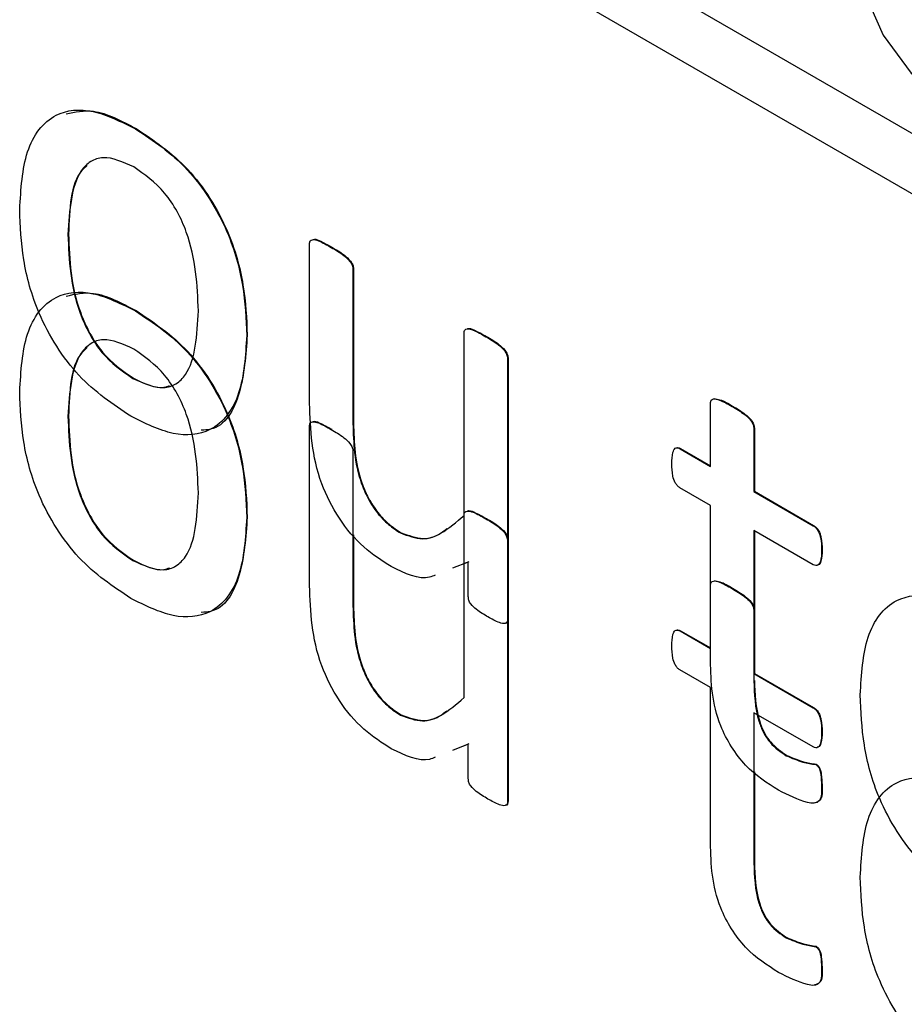
# Model space of a CAD drawing. Units: inches. Extents: x 5 to 301, y 5 to 193.
# Drawn here: x 45 to 45, y 43 to 43 of the extents above; entities that cross this region are included whole.
import ezdxf

# ---------------------------------------------------------------- set-up
doc = ezdxf.new("R2010")
doc.units = ezdxf.units.IN
doc.header["$MEASUREMENT"] = 0

msp = doc.modelspace()

# ---------------------------------------------------------------- linework, layer by layer
at = {"color": 7, "linetype": 'Continuous', "lineweight": 25, "ltscale": 18}
for p, q in [((44.87774, 43.045514), (44.983806, 42.984283)), ((44.870413, 43.044869), (44.991176, 42.975154)), ((44.861272, 43.019195), (44.861315, 43.01922)), ((44.855825, 43.010681), (44.855868, 43.010706)), ((44.875323, 42.99704), (44.875323, 43.009902)), ((44.877077, 43.009621), (44.87712, 43.009645)), ((44.878832, 43.007869), (44.878875, 43.007893)), ((44.878832, 43.007869), (44.878832, 42.995408)), ((44.878875, 43.007893), (44.878875, 42.995433)), ((44.861272, 43.004497), (44.861315, 43.004522)), ((44.870253, 43.002528), (44.870296, 43.002552)), ((44.887801, 42.987986), (44.887801, 43.002705)), ((44.889556, 43.002417), (44.889598, 43.002442)), ((44.891311, 43.000679), (44.891353, 43.000704)), ((44.891311, 43.000679), (44.891311, 42.979614)), ((44.891353, 43.000704), (44.891353, 42.979638)), ((44.861059, 42.999055), (44.861101, 42.999079)), ((44.907688, 42.991949), (44.907688, 42.997043)), ((44.909431, 42.996797), (44.909473, 42.996822)), ((44.855825, 42.995983), (44.855868, 42.996008)), ((44.875323, 42.982343), (44.875323, 42.995204)), ((44.878832, 42.995408), (44.878875, 42.995433)), ((44.911198, 42.995017), (44.91124, 42.995042)), ((44.911198, 42.995017), (44.911198, 42.989923)), ((44.91124, 42.995042), (44.91124, 42.989948)), ((44.905233, 42.993367), (44.905275, 42.993391)), ((44.905233, 42.993367), (44.907688, 42.991949)), ((44.905275, 42.993391), (44.907688, 42.991998)), ((44.878832, 42.993171), (44.878832, 42.980711)), ((44.907688, 42.988797), (44.905215, 42.990225)), ((44.911198, 42.989923), (44.91124, 42.989948)), ((44.911198, 42.989923), (44.915975, 42.987166)), ((44.91124, 42.989948), (44.916017, 42.98719)), ((44.907688, 42.976259), (44.907688, 42.988797)), ((44.870253, 42.98783), (44.870296, 42.987855)), ((44.887801, 42.973289), (44.887801, 42.988008)), ((44.889556, 42.987719), (44.889598, 42.987744)), ((44.915975, 42.987166), (44.916017, 42.98719)), ((44.878875, 42.986427), (44.878875, 42.980735)), ((44.882671, 42.986579), (44.882713, 42.986603)), ((44.915975, 42.984014), (44.911198, 42.986771)), ((44.911198, 42.986771), (44.911198, 42.974648)), ((44.91124, 42.986747), (44.91124, 42.97525)), ((44.891311, 42.985982), (44.891353, 42.986006)), ((44.891311, 42.985982), (44.891311, 42.964916)), ((44.891353, 42.986006), (44.891353, 42.964941)), ((44.916657, 42.985182), (44.9167, 42.985206)), ((44.861059, 42.984357), (44.861101, 42.984382)), ((44.888142, 42.984229), (44.886874, 42.983735)), ((44.888185, 42.984254), (44.887739, 42.98408)), ((44.888142, 42.981443), (44.888142, 42.984229)), ((44.907688, 42.977252), (44.907688, 42.982346)), ((44.878832, 42.980711), (44.878875, 42.980735)), ((44.911198, 42.98032), (44.91124, 42.980344)), ((44.911198, 42.98032), (44.911198, 42.975226)), ((44.91124, 42.980344), (44.91124, 42.97525)), ((44.891311, 42.979614), (44.891353, 42.979638)), ((44.905233, 42.978669), (44.905275, 42.978694)), ((44.905233, 42.978669), (44.907688, 42.977252)), ((44.905275, 42.978694), (44.907688, 42.977301)), ((44.907688, 42.9741), (44.905215, 42.975528)), ((44.911198, 42.975226), (44.91124, 42.97525)), ((44.911198, 42.975226), (44.915975, 42.972468)), ((44.91124, 42.97525), (44.916017, 42.972493)), ((44.907688, 42.961562), (44.907688, 42.9741)), ((44.882671, 42.971881), (44.882713, 42.971905)), ((44.915975, 42.969316), (44.911198, 42.972074)), ((44.911198, 42.972074), (44.911198, 42.959951)), ((44.915975, 42.972468), (44.916017, 42.972493)), ((44.916657, 42.970484), (44.9167, 42.970508)), ((44.888142, 42.969531), (44.886874, 42.969037)), ((44.888185, 42.969556), (44.887739, 42.969382)), ((44.888142, 42.966745), (44.888142, 42.969531)), ((44.913806, 42.968605), (44.913848, 42.968629)), ((44.916182, 42.967894), (44.916224, 42.967919)), ((44.91124, 42.967301), (44.91124, 42.959975)), ((44.916657, 42.96622), (44.9167, 42.966244)), ((44.891311, 42.964916), (44.891353, 42.964941)), ((44.911198, 42.959951), (44.91124, 42.959975)), ((44.913806, 42.953907), (44.913848, 42.953932)), ((44.916182, 42.953197), (44.916224, 42.953221)), ((44.916657, 42.951522), (44.9167, 42.951547))]:
    msp.add_line(p, q, dxfattribs=at)
at = {"color": 7, "linetype": 'Continuous', "lineweight": 25, "ltscale": 18, "flags": 128}
msp.add_lwpolyline([(44.919573, 43.033663), (44.920106, 43.030261), (44.921623, 43.026763), (44.923894, 43.023699), (44.926573, 43.021538), (44.929252, 43.020606), (44.931523, 43.021048), (44.933041, 43.022794), (44.933573, 43.02558), (44.933041, 43.028981), (44.931523, 43.03248), (44.929252, 43.035543), (44.926573, 43.037705), (44.923894, 43.038636), (44.921623, 43.038195), (44.920106, 43.036449), (44.919573, 43.033663)], dxfattribs=at)
at = {"color": 7, "linetype": 'Continuous', "lineweight": 25, "ltscale": 18}
for points, knots in [([(44.851926, 43.012679), (44.852024, 43.014328), (44.85222, 43.017615), (44.854419, 43.02059), (44.857791, 43.020928), (44.860111, 43.019773), (44.861272, 43.019195)], [0, 0, 0, 0, 0.28067, 0.559617, 0.779466, 1, 1, 1, 1]), ([(44.855688, 43.020394), (44.8564, 43.020556), (44.858076, 43.020935), (44.860132, 43.019846), (44.861315, 43.01922)], [0, 0, 0, 0, 0.425056, 1, 1, 1, 1]), ([(44.861272, 43.019195), (44.862713, 43.018237), (44.865584, 43.016328), (44.868774, 43.011276), (44.870082, 43.006505), (44.870196, 43.003855), (44.870253, 43.002528)], [0, 0, 0, 0, 0.2801724, 0.5581915, 0.7787552, 1, 1, 1, 1]), ([(44.861315, 43.01922), (44.862756, 43.018261), (44.865626, 43.016353), (44.868816, 43.011301), (44.870124, 43.006529), (44.870239, 43.003879), (44.870296, 43.002552)], [0, 0, 0, 0, 0.2801724, 0.5581915, 0.7787552, 1, 1, 1, 1]), ([(44.861138, 43.01612), (44.860273, 43.016508), (44.858972, 43.01709), (44.857613, 43.016616), (44.856097, 43.015081), (44.855946, 43.012635), (44.855825, 43.010681)], [0, 0, 0, 0, 0.249413, 0.375126, 0.500966, 1, 1, 1, 1]), ([(44.857364, 43.016241), (44.857216, 43.016107), (44.856022, 43.015026), (44.85594, 43.012724), (44.855868, 43.010706)], [0, 0, 0, 0, 0.123664, 1, 1, 1, 1]), ([(44.866354, 43.004505), (44.866262, 43.006593), (44.866148, 43.009206), (44.864687, 43.012532), (44.863317, 43.014592), (44.862008, 43.01551), (44.861138, 43.01612)], [0, 0, 0, 0, 0.49946, 0.625182, 0.750811, 1, 1, 1, 1]), ([(44.860888, 42.996001), (44.859447, 42.996961), (44.856575, 42.998872), (44.853372, 43.003929), (44.852092, 43.008703), (44.851981, 43.011352), (44.851926, 43.012679)], [0, 0, 0, 0, 0.280166, 0.5581879, 0.7787208, 1, 1, 1, 1]), ([(44.855825, 43.010681), (44.855909, 43.008587), (44.856013, 43.005967), (44.857513, 43.002649), (44.858869, 43.000574), (44.860184, 42.999662), (44.861059, 42.999055)], [0, 0, 0, 0, 0.4994177, 0.6250559, 0.7506872, 1, 1, 1, 1]), ([(44.855868, 43.010706), (44.855951, 43.008612), (44.856055, 43.005991), (44.857556, 43.002674), (44.858911, 43.000599), (44.860227, 42.999686), (44.861101, 42.999079)], [0, 0, 0, 0, 0.4994177, 0.6250559, 0.7506872, 1, 1, 1, 1]), ([(44.875323, 43.009902), (44.875331, 43.009999), (44.875349, 43.010192), (44.875633, 43.010292), (44.876218, 43.010124), (44.876733, 43.009822), (44.877077, 43.009621)], [0, 0, 0, 0, 0.12447, 0.24896, 0.498578, 1, 1, 1, 1]), ([(44.875595, 43.010269), (44.875599, 43.010271), (44.875727, 43.010338), (44.876283, 43.01011), (44.876785, 43.009831), (44.87712, 43.009645)], [0, 0, 0, 0, 0.011297, 0.339905, 1, 1, 1, 1]), ([(44.877077, 43.009621), (44.877421, 43.009426), (44.877936, 43.009135), (44.878514, 43.008612), (44.878798, 43.00819), (44.878821, 43.007976), (44.878832, 43.007869)], [0, 0, 0, 0, 0.501489, 0.751212, 0.876237, 1, 1, 1, 1]), ([(44.87712, 43.009645), (44.877463, 43.009451), (44.877978, 43.00916), (44.878556, 43.008637), (44.87884, 43.008215), (44.878863, 43.008), (44.878875, 43.007893)], [0, 0, 0, 0, 0.501489, 0.751212, 0.876237, 1, 1, 1, 1]), ([(44.851926, 42.997981), (44.852024, 42.99963), (44.85222, 43.002918), (44.854419, 43.005892), (44.857791, 43.006231), (44.860111, 43.005076), (44.861272, 43.004497)], [0, 0, 0, 0, 0.28067, 0.559617, 0.779466, 1, 1, 1, 1]), ([(44.855688, 43.005697), (44.8564, 43.005858), (44.858076, 43.006238), (44.860132, 43.005148), (44.861315, 43.004522)], [0, 0, 0, 0, 0.425056, 1, 1, 1, 1]), ([(44.861059, 42.999055), (44.861923, 42.998671), (44.863223, 42.998093), (44.864587, 42.998555), (44.866112, 43.000079), (44.866246, 43.002539), (44.866354, 43.004505)], [0, 0, 0, 0, 0.249454, 0.375192, 0.50098, 1, 1, 1, 1]), ([(44.861272, 43.004497), (44.862713, 43.003539), (44.865584, 43.00163), (44.868774, 42.996579), (44.870082, 42.991807), (44.870196, 42.989157), (44.870253, 42.98783)], [0, 0, 0, 0, 0.2801724, 0.5581915, 0.7787552, 1, 1, 1, 1]), ([(44.861315, 43.004522), (44.862756, 43.003564), (44.865626, 43.001655), (44.868816, 42.996603), (44.870124, 42.991832), (44.870239, 42.989182), (44.870296, 42.987855)], [0, 0, 0, 0, 0.2801724, 0.5581915, 0.7787552, 1, 1, 1, 1]), ([(44.887801, 43.002705), (44.887809, 43.002803), (44.887825, 43.002998), (44.888117, 43.003082), (44.888696, 43.002924), (44.889212, 43.00262), (44.889556, 43.002417)], [0, 0, 0, 0, 0.124574, 0.249103, 0.498648, 1, 1, 1, 1]), ([(44.888065, 43.00306), (44.888073, 43.003064), (44.888207, 43.003128), (44.88876, 43.002912), (44.889263, 43.00263), (44.889598, 43.002442)], [0, 0, 0, 0, 0.021254, 0.346519, 1, 1, 1, 1]), ([(44.861138, 43.001423), (44.860273, 43.00181), (44.858972, 43.002392), (44.857613, 43.001918), (44.856097, 43.000384), (44.855946, 42.997937), (44.855825, 42.995983)], [0, 0, 0, 0, 0.249413, 0.375126, 0.500966, 1, 1, 1, 1]), ([(44.870253, 43.002528), (44.870151, 43.000881), (44.869947, 42.997596), (44.867739, 42.994632), (44.864372, 42.994278), (44.862051, 42.995426), (44.860888, 42.996001)], [0, 0, 0, 0, 0.280651, 0.559584, 0.779473, 1, 1, 1, 1]), ([(44.870296, 43.002552), (44.870177, 43.000946), (44.869939, 42.997743), (44.868382, 42.994961), (44.866841, 42.994885), (44.866588, 42.994873)], [0, 0, 0, 0, 0.456975, 0.911151, 1, 1, 1, 1]), ([(44.889556, 43.002417), (44.889897, 43.002227), (44.890408, 43.001943), (44.890983, 43.001419), (44.891262, 43.001002), (44.891294, 43.000787), (44.891311, 43.000679)], [0, 0, 0, 0, 0.501734, 0.751215, 0.876289, 1, 1, 1, 1]), ([(44.889598, 43.002442), (44.889939, 43.002252), (44.89045, 43.001968), (44.891026, 43.001443), (44.891304, 43.001027), (44.891337, 43.000811), (44.891353, 43.000704)], [0, 0, 0, 0, 0.501734, 0.751215, 0.876289, 1, 1, 1, 1]), ([(44.857364, 43.001543), (44.857216, 43.00141), (44.856022, 43.000329), (44.85594, 42.998026), (44.855868, 42.996008)], [0, 0, 0, 0, 0.123664, 1, 1, 1, 1]), ([(44.866354, 42.989807), (44.866262, 42.991895), (44.866148, 42.994509), (44.864687, 42.997834), (44.863317, 42.999894), (44.862008, 43.000812), (44.861138, 43.001423)], [0, 0, 0, 0, 0.49946, 0.625182, 0.750811, 1, 1, 1, 1]), ([(44.861101, 42.999079), (44.861987, 42.998645), (44.863071, 42.998113), (44.863877, 42.998419), (44.864025, 42.998476)], [0, 0, 0, 0, 0.815839, 1, 1, 1, 1]), ([(44.860888, 42.981303), (44.859447, 42.982263), (44.856575, 42.984174), (44.853372, 42.989231), (44.852092, 42.994005), (44.851981, 42.996654), (44.851926, 42.997981)], [0, 0, 0, 0, 0.280166, 0.5581879, 0.7787208, 1, 1, 1, 1]), ([(44.907688, 42.997043), (44.907701, 42.997136), (44.907725, 42.99732), (44.907988, 42.997452), (44.908582, 42.997269), (44.909091, 42.996986), (44.909431, 42.996797)], [0, 0, 0, 0, 0.1244178, 0.2487027, 0.4988243, 1, 1, 1, 1]), ([(44.907993, 42.99742), (44.908145, 42.997399), (44.908618, 42.997335), (44.909128, 42.997029), (44.909473, 42.996822)], [0, 0, 0, 0, 0.3225489, 1, 1, 1, 1]), ([(44.881915, 42.983863), (44.881167, 42.98434), (44.879673, 42.985292), (44.877632, 42.987684), (44.875527, 42.991876), (44.875407, 42.994911), (44.875323, 42.99704)], [0, 0, 0, 0, 0.187572, 0.374475, 0.561257, 1, 1, 1, 1]), ([(44.909431, 42.996797), (44.909774, 42.996595), (44.910289, 42.996293), (44.910883, 42.995775), (44.91115, 42.995341), (44.911182, 42.995125), (44.911198, 42.995017)], [0, 0, 0, 0, 0.501497, 0.751637, 0.876274, 1, 1, 1, 1]), ([(44.909473, 42.996822), (44.909817, 42.99662), (44.910332, 42.996317), (44.910926, 42.995799), (44.911193, 42.995366), (44.911224, 42.99515), (44.91124, 42.995042)], [0, 0, 0, 0, 0.501497, 0.751637, 0.876274, 1, 1, 1, 1]), ([(44.855825, 42.995983), (44.855909, 42.993889), (44.856013, 42.991269), (44.857513, 42.987951), (44.858869, 42.985877), (44.860184, 42.984964), (44.861059, 42.984357)], [0, 0, 0, 0, 0.499418, 0.625056, 0.750687, 1, 1, 1, 1]), ([(44.855868, 42.996008), (44.855951, 42.993914), (44.856055, 42.991293), (44.857556, 42.987976), (44.858911, 42.985901), (44.860227, 42.984988), (44.861101, 42.984382)], [0, 0, 0, 0, 0.499418, 0.625056, 0.750687, 1, 1, 1, 1]), ([(44.875323, 42.995204), (44.875331, 42.995301), (44.875349, 42.995494), (44.875633, 42.995594), (44.876218, 42.995426), (44.876733, 42.995125), (44.877077, 42.994923)], [0, 0, 0, 0, 0.12447, 0.24896, 0.498578, 1, 1, 1, 1]), ([(44.875595, 42.995571), (44.875599, 42.995573), (44.875727, 42.99564), (44.876283, 42.995412), (44.876785, 42.995133), (44.87712, 42.994947)], [0, 0, 0, 0, 0.011297, 0.339905, 1, 1, 1, 1]), ([(44.877077, 42.994923), (44.877421, 42.994729), (44.877936, 42.994438), (44.878514, 42.993915), (44.878798, 42.993492), (44.878821, 42.993278), (44.878832, 42.993171)], [0, 0, 0, 0, 0.501489, 0.751212, 0.876237, 1, 1, 1, 1]), ([(44.878832, 42.995408), (44.878873, 42.993841), (44.878925, 42.991878), (44.880014, 42.989348), (44.880769, 42.988176), (44.881692, 42.987212), (44.882344, 42.98679), (44.882671, 42.986579)], [0, 0, 0, 0, 0.4983628, 0.6238052, 0.7491842, 0.8744591, 1, 1, 1, 1]), ([(44.878875, 42.995433), (44.878916, 42.993865), (44.878967, 42.991903), (44.880056, 42.989373), (44.880812, 42.988201), (44.881735, 42.987236), (44.882387, 42.986814), (44.882713, 42.986603)], [0, 0, 0, 0, 0.4983628, 0.6238052, 0.7491842, 0.8744591, 1, 1, 1, 1]), ([(44.904569, 42.99216), (44.90458, 42.992479), (44.904597, 42.992956), (44.904773, 42.993419), (44.90502, 42.993465), (44.905162, 42.9934), (44.905233, 42.993367)], [0, 0, 0, 0, 0.500588, 0.749784, 0.875057, 1, 1, 1, 1]), ([(44.904987, 42.993454), (44.905013, 42.993461), (44.905097, 42.993484), (44.905202, 42.993429), (44.905275, 42.993391)], [0, 0, 0, 0, 0.309757, 1, 1, 1, 1]), ([(44.905215, 42.990225), (44.905145, 42.990279), (44.905009, 42.990384), (44.904779, 42.990712), (44.904584, 42.991356), (44.904575, 42.991839), (44.904569, 42.99216)], [0, 0, 0, 0, 0.1266153, 0.2494492, 0.5006196, 1, 1, 1, 1]), ([(44.861059, 42.984357), (44.861923, 42.983973), (44.863223, 42.983395), (44.864587, 42.983857), (44.866112, 42.985381), (44.866246, 42.987842), (44.866354, 42.989807)], [0, 0, 0, 0, 0.249454, 0.375192, 0.50098, 1, 1, 1, 1]), ([(44.870253, 42.98783), (44.870151, 42.986183), (44.869947, 42.982898), (44.867739, 42.979934), (44.864372, 42.979581), (44.862051, 42.980729), (44.860888, 42.981303)], [0, 0, 0, 0, 0.280651, 0.559584, 0.779473, 1, 1, 1, 1]), ([(44.870296, 42.987855), (44.870177, 42.986248), (44.869939, 42.983045), (44.868382, 42.980263), (44.866841, 42.980187), (44.866588, 42.980175)], [0, 0, 0, 0, 0.456975, 0.911151, 1, 1, 1, 1]), ([(44.882671, 42.986579), (44.883281, 42.986354), (44.884506, 42.985904), (44.886211, 42.986625), (44.887198, 42.98747), (44.887801, 42.987986)], [0, 0, 0, 0, 0.278465, 0.558809, 1, 1, 1, 1]), ([(44.887801, 42.988008), (44.887809, 42.988105), (44.887825, 42.9883), (44.888117, 42.988384), (44.888696, 42.988226), (44.889212, 42.987922), (44.889556, 42.987719)], [0, 0, 0, 0, 0.124574, 0.249103, 0.498648, 1, 1, 1, 1]), ([(44.888065, 42.988362), (44.888073, 42.988366), (44.888207, 42.98843), (44.88876, 42.988215), (44.889263, 42.987932), (44.889598, 42.987744)], [0, 0, 0, 0, 0.021254, 0.346519, 1, 1, 1, 1]), ([(44.889556, 42.987719), (44.889897, 42.98753), (44.890408, 42.987246), (44.890983, 42.986721), (44.891262, 42.986304), (44.891294, 42.986089), (44.891311, 42.985982)], [0, 0, 0, 0, 0.501734, 0.751215, 0.876289, 1, 1, 1, 1]), ([(44.889598, 42.987744), (44.889939, 42.987554), (44.89045, 42.98727), (44.891026, 42.986746), (44.891304, 42.986329), (44.891337, 42.986113), (44.891353, 42.986006)], [0, 0, 0, 0, 0.501734, 0.751215, 0.876289, 1, 1, 1, 1]), ([(44.915975, 42.987166), (44.916046, 42.987116), (44.916189, 42.987018), (44.916381, 42.986772), (44.916494, 42.986492), (44.916651, 42.985939), (44.916655, 42.985518), (44.916657, 42.985182)], [0, 0, 0, 0, 0.124713, 0.250005, 0.374984, 0.500132, 1, 1, 1, 1]), ([(44.916017, 42.98719), (44.916089, 42.987141), (44.916232, 42.987042), (44.916423, 42.986797), (44.916537, 42.986516), (44.916694, 42.985963), (44.916697, 42.985543), (44.9167, 42.985206)], [0, 0, 0, 0, 0.124713, 0.250005, 0.374984, 0.500132, 1, 1, 1, 1]), ([(44.882713, 42.986603), (44.883321, 42.986383), (44.88454, 42.98594), (44.88571, 42.986375), (44.886254, 42.98681), (44.886405, 42.98693)], [0, 0, 0, 0, 0.41807, 0.838962, 1, 1, 1, 1]), ([(44.916657, 42.985182), (44.916651, 42.984862), (44.916641, 42.984382), (44.916424, 42.983976), (44.916185, 42.983927), (44.916046, 42.983984), (44.915975, 42.984014)], [0, 0, 0, 0, 0.4993522, 0.7506395, 0.8730133, 1, 1, 1, 1]), ([(44.9167, 42.985206), (44.916691, 42.984893), (44.916678, 42.984421), (44.916486, 42.984004), (44.91633, 42.983988), (44.916295, 42.983984)], [0, 0, 0, 0, 0.60699, 0.912444, 1, 1, 1, 1]), ([(44.861101, 42.984382), (44.861987, 42.983948), (44.863071, 42.983416), (44.863877, 42.983722), (44.864025, 42.983778)], [0, 0, 0, 0, 0.8158391, 1, 1, 1, 1]), ([(44.885462, 42.983184), (44.885314, 42.983116), (44.884366, 42.982683), (44.883037, 42.983323), (44.881915, 42.983863)], [0, 0, 0, 0, 0.1560255, 1, 1, 1, 1]), ([(44.881915, 42.969165), (44.881167, 42.969642), (44.879673, 42.970594), (44.877632, 42.972986), (44.875527, 42.977178), (44.875407, 42.980214), (44.875323, 42.982343)], [0, 0, 0, 0, 0.187572, 0.374475, 0.561257, 1, 1, 1, 1]), ([(44.907688, 42.982346), (44.907701, 42.982438), (44.907725, 42.982622), (44.907988, 42.982755), (44.908582, 42.982571), (44.909091, 42.982288), (44.909431, 42.9821)], [0, 0, 0, 0, 0.1244178, 0.2487027, 0.4988243, 1, 1, 1, 1]), ([(44.907993, 42.982722), (44.908145, 42.982701), (44.908618, 42.982637), (44.909128, 42.982331), (44.909473, 42.982124)], [0, 0, 0, 0, 0.322549, 1, 1, 1, 1]), ([(44.889726, 42.979804), (44.889412, 42.979991), (44.888941, 42.980272), (44.888394, 42.980744), (44.888156, 42.981154), (44.888147, 42.981346), (44.888142, 42.981443)], [0, 0, 0, 0, 0.501007, 0.75031, 0.874385, 1, 1, 1, 1]), ([(44.909431, 42.9821), (44.909774, 42.981898), (44.910289, 42.981595), (44.910883, 42.981077), (44.91115, 42.980644), (44.911182, 42.980427), (44.911198, 42.98032)], [0, 0, 0, 0, 0.501497, 0.751637, 0.876274, 1, 1, 1, 1]), ([(44.909473, 42.982124), (44.909817, 42.981922), (44.910332, 42.981619), (44.910926, 42.981102), (44.911193, 42.980668), (44.911224, 42.980452), (44.91124, 42.980344)], [0, 0, 0, 0, 0.501497, 0.751637, 0.876274, 1, 1, 1, 1]), ([(44.919777, 42.973509), (44.919875, 42.975158), (44.920071, 42.978446), (44.92227, 42.98142), (44.925642, 42.981759), (44.927962, 42.980604), (44.929123, 42.980026)], [0, 0, 0, 0, 0.28067, 0.559617, 0.779466, 1, 1, 1, 1]), ([(44.878832, 42.980711), (44.878873, 42.979143), (44.878925, 42.977181), (44.880014, 42.974651), (44.880769, 42.973479), (44.881692, 42.972514), (44.882344, 42.972092), (44.882671, 42.971881)], [0, 0, 0, 0, 0.498363, 0.623805, 0.749184, 0.874459, 1, 1, 1, 1]), ([(44.878875, 42.980735), (44.878916, 42.979167), (44.878967, 42.977205), (44.880056, 42.974675), (44.880812, 42.973503), (44.881735, 42.972539), (44.882387, 42.972117), (44.882713, 42.971905)], [0, 0, 0, 0, 0.498363, 0.623805, 0.749184, 0.874459, 1, 1, 1, 1]), ([(44.891311, 42.979614), (44.891304, 42.979525), (44.89129, 42.979348), (44.891048, 42.979224), (44.890508, 42.979374), (44.890039, 42.979632), (44.889726, 42.979804)], [0, 0, 0, 0, 0.124994, 0.249388, 0.499148, 1, 1, 1, 1]), ([(44.891353, 42.979638), (44.891345, 42.979553), (44.89133, 42.979382), (44.891215, 42.979285), (44.891137, 42.979299), (44.891132, 42.979299)], [0, 0, 0, 0, 0.486555, 0.970774, 1, 1, 1, 1]), ([(44.904569, 42.977462), (44.90458, 42.977781), (44.904597, 42.978258), (44.904773, 42.978721), (44.90502, 42.978768), (44.905162, 42.978702), (44.905233, 42.978669)], [0, 0, 0, 0, 0.500588, 0.749784, 0.875057, 1, 1, 1, 1]), ([(44.904987, 42.978756), (44.905013, 42.978763), (44.905097, 42.978786), (44.905202, 42.978731), (44.905275, 42.978694)], [0, 0, 0, 0, 0.3097571, 1, 1, 1, 1]), ([(44.905215, 42.975528), (44.905145, 42.975581), (44.905009, 42.975686), (44.904779, 42.976014), (44.904584, 42.976658), (44.904575, 42.977141), (44.904569, 42.977462)], [0, 0, 0, 0, 0.126615, 0.249449, 0.50062, 1, 1, 1, 1]), ([(44.913184, 42.965812), (44.91227, 42.966389), (44.910453, 42.967537), (44.907818, 42.971724), (44.907738, 42.974535), (44.907688, 42.976259)], [0, 0, 0, 0, 0.281647, 0.559545, 1, 1, 1, 1]), ([(44.911198, 42.974648), (44.911227, 42.973573), (44.911263, 42.972226), (44.911935, 42.970466), (44.91266, 42.96938), (44.913348, 42.968914), (44.913806, 42.968605)], [0, 0, 0, 0, 0.499734, 0.625352, 0.750643, 1, 1, 1, 1]), ([(44.91124, 42.974673), (44.911269, 42.973597), (44.911305, 42.972251), (44.911978, 42.97049), (44.912703, 42.969404), (44.91339, 42.968939), (44.913848, 42.968629)], [0, 0, 0, 0, 0.499734, 0.625352, 0.750643, 1, 1, 1, 1]), ([(44.928739, 42.956832), (44.927298, 42.957791), (44.924426, 42.959703), (44.921223, 42.964759), (44.919943, 42.969533), (44.919832, 42.972182), (44.919777, 42.973509)], [0, 0, 0, 0, 0.280166, 0.558188, 0.778721, 1, 1, 1, 1]), ([(44.882671, 42.971881), (44.883281, 42.971657), (44.884506, 42.971207), (44.886211, 42.971928), (44.887198, 42.972772), (44.887801, 42.973289)], [0, 0, 0, 0, 0.278465, 0.558809, 1, 1, 1, 1]), ([(44.882713, 42.971905), (44.883321, 42.971685), (44.88454, 42.971243), (44.88571, 42.971677), (44.886254, 42.972112), (44.886405, 42.972232)], [0, 0, 0, 0, 0.41807, 0.838962, 1, 1, 1, 1]), ([(44.915975, 42.972468), (44.916046, 42.972419), (44.916189, 42.97232), (44.916381, 42.972075), (44.916494, 42.971794), (44.916651, 42.971241), (44.916655, 42.97082), (44.916657, 42.970484)], [0, 0, 0, 0, 0.124713, 0.250005, 0.374984, 0.500132, 1, 1, 1, 1]), ([(44.916017, 42.972493), (44.916089, 42.972443), (44.916232, 42.972344), (44.916423, 42.972099), (44.916537, 42.971818), (44.916694, 42.971266), (44.916697, 42.970845), (44.9167, 42.970508)], [0, 0, 0, 0, 0.124713, 0.250005, 0.374984, 0.500132, 1, 1, 1, 1]), ([(44.916657, 42.970484), (44.916651, 42.970164), (44.916641, 42.969684), (44.916424, 42.969278), (44.916185, 42.969229), (44.916046, 42.969287), (44.915975, 42.969316)], [0, 0, 0, 0, 0.4993522, 0.7506395, 0.8730133, 1, 1, 1, 1]), ([(44.9167, 42.970508), (44.916691, 42.970195), (44.916678, 42.969723), (44.916486, 42.969306), (44.91633, 42.96929), (44.916295, 42.969286)], [0, 0, 0, 0, 0.60699, 0.912444, 1, 1, 1, 1]), ([(44.885462, 42.968486), (44.885314, 42.968419), (44.884366, 42.967985), (44.883037, 42.968625), (44.881915, 42.969165)], [0, 0, 0, 0, 0.1560255, 1, 1, 1, 1]), ([(44.913806, 42.968605), (44.914261, 42.968412), (44.915073, 42.968067), (44.915843, 42.967947), (44.916182, 42.967894)], [0, 0, 0, 0, 0.559759, 1, 1, 1, 1]), ([(44.913848, 42.968629), (44.914303, 42.968436), (44.915116, 42.968092), (44.915886, 42.967972), (44.916224, 42.967919)], [0, 0, 0, 0, 0.559759, 1, 1, 1, 1]), ([(44.916224, 42.967919), (44.916284, 42.967876), (44.916374, 42.967812), (44.916472, 42.967671), (44.916576, 42.967442), (44.916673, 42.966943), (44.916689, 42.966524), (44.9167, 42.966244)], [0, 0, 0, 0, 0.124033, 0.187114, 0.249301, 0.499555, 1, 1, 1, 1]), ([(44.916182, 42.967894), (44.916242, 42.967852), (44.916332, 42.967787), (44.916429, 42.967647), (44.916534, 42.967418), (44.91663, 42.966918), (44.916646, 42.966499), (44.916657, 42.96622)], [0, 0, 0, 0, 0.124033, 0.187114, 0.249301, 0.499555, 1, 1, 1, 1]), ([(44.889726, 42.965106), (44.889412, 42.965293), (44.888941, 42.965574), (44.888394, 42.966046), (44.888156, 42.966456), (44.888147, 42.966649), (44.888142, 42.966745)], [0, 0, 0, 0, 0.501007, 0.75031, 0.874385, 1, 1, 1, 1]), ([(44.919777, 42.958812), (44.919875, 42.96046), (44.920071, 42.963748), (44.92227, 42.966723), (44.925642, 42.967061), (44.927962, 42.965906), (44.929123, 42.965328)], [0, 0, 0, 0, 0.28067, 0.559617, 0.779466, 1, 1, 1, 1]), ([(44.916657, 42.96622), (44.916669, 42.965733), (44.916686, 42.965005), (44.916071, 42.964717), (44.914953, 42.964931), (44.91397, 42.96542), (44.913184, 42.965812)], [0, 0, 0, 0, 0.249649, 0.373226, 0.498727, 1, 1, 1, 1]), ([(44.9167, 42.966244), (44.916715, 42.965745), (44.916739, 42.965005), (44.916266, 42.964852), (44.916113, 42.964802)], [0, 0, 0, 0, 0.675487, 1, 1, 1, 1]), ([(44.891311, 42.964916), (44.891304, 42.964827), (44.89129, 42.96465), (44.891048, 42.964527), (44.890508, 42.964676), (44.890039, 42.964934), (44.889726, 42.965106)], [0, 0, 0, 0, 0.1249943, 0.2493884, 0.4991481, 1, 1, 1, 1]), ([(44.891353, 42.964941), (44.891345, 42.964855), (44.89133, 42.964684), (44.891215, 42.964587), (44.891137, 42.964601), (44.891132, 42.964602)], [0, 0, 0, 0, 0.486555, 0.970774, 1, 1, 1, 1]), ([(44.913184, 42.951114), (44.91227, 42.951692), (44.910453, 42.95284), (44.907818, 42.957026), (44.907738, 42.959838), (44.907688, 42.961562)], [0, 0, 0, 0, 0.281647, 0.559545, 1, 1, 1, 1]), ([(44.91124, 42.959975), (44.911269, 42.958899), (44.911305, 42.957553), (44.911978, 42.955793), (44.912703, 42.954707), (44.91339, 42.954241), (44.913848, 42.953932)], [0, 0, 0, 0, 0.499734, 0.625352, 0.750643, 1, 1, 1, 1]), ([(44.911198, 42.959951), (44.911227, 42.958875), (44.911263, 42.957529), (44.911935, 42.955768), (44.91266, 42.954682), (44.913348, 42.954217), (44.913806, 42.953907)], [0, 0, 0, 0, 0.499734, 0.625352, 0.750643, 1, 1, 1, 1]), ([(44.928739, 42.942134), (44.927298, 42.943093), (44.924426, 42.945005), (44.921223, 42.950061), (44.919943, 42.954835), (44.919832, 42.957485), (44.919777, 42.958812)], [0, 0, 0, 0, 0.280166, 0.558188, 0.778721, 1, 1, 1, 1]), ([(44.913806, 42.953907), (44.914261, 42.953714), (44.915073, 42.95337), (44.915843, 42.95325), (44.916182, 42.953197)], [0, 0, 0, 0, 0.559759, 1, 1, 1, 1]), ([(44.913848, 42.953932), (44.914303, 42.953739), (44.915116, 42.953394), (44.915886, 42.953274), (44.916224, 42.953221)], [0, 0, 0, 0, 0.559759, 1, 1, 1, 1]), ([(44.916182, 42.953197), (44.916242, 42.953154), (44.916332, 42.95309), (44.916429, 42.952949), (44.916534, 42.95272), (44.91663, 42.952221), (44.916646, 42.951802), (44.916657, 42.951522)], [0, 0, 0, 0, 0.124033, 0.187114, 0.249301, 0.499555, 1, 1, 1, 1]), ([(44.916224, 42.953221), (44.916284, 42.953178), (44.916374, 42.953114), (44.916472, 42.952974), (44.916576, 42.952745), (44.916673, 42.952245), (44.916689, 42.951826), (44.9167, 42.951547)], [0, 0, 0, 0, 0.124033, 0.187114, 0.249301, 0.499555, 1, 1, 1, 1]), ([(44.916657, 42.951522), (44.916669, 42.951035), (44.916686, 42.950307), (44.916071, 42.950019), (44.914953, 42.950234), (44.91397, 42.950723), (44.913184, 42.951114)], [0, 0, 0, 0, 0.249649, 0.373226, 0.498727, 1, 1, 1, 1]), ([(44.9167, 42.951547), (44.916715, 42.951047), (44.916739, 42.950307), (44.916266, 42.950154), (44.916113, 42.950104)], [0, 0, 0, 0, 0.675487, 1, 1, 1, 1])]:
    msp.add_open_spline(points, degree=3, knots=knots, dxfattribs=at)

doc.saveas('drawing.dxf')
